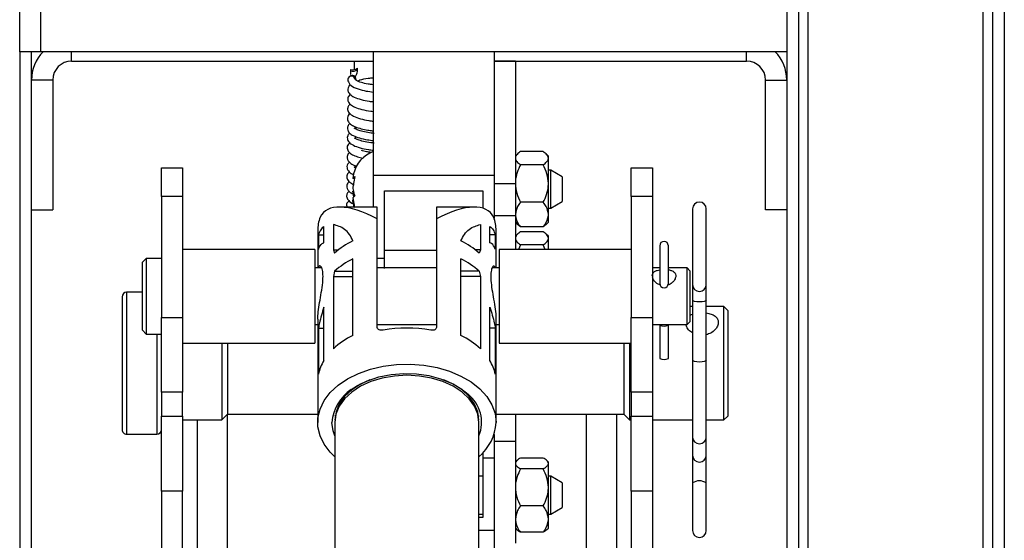
# Paper-space layout 'Top Level(2)' of a CAD drawing. Units: inches. Extents: x 0.1 to 11.1, y 0.2 to 8.4.
# Drawn here: x 3 to 3.2, y 5.7 to 5.8 of the extents above; entities that cross this region are included whole.
import ezdxf

# ---------------------------------------------------------------- set-up
doc = ezdxf.new("R2010")
doc.units = ezdxf.units.IN
doc.header["$MEASUREMENT"] = 0

psp = doc.layouts.new('Top Level(2)')

# ---------------------------------------------------------------- linework, layer by layer
at = {"color": 7, "linetype": 'Continuous', "lineweight": 25}
for p, q in [((3.026152256475245, 5.841028612185403), (3.026152256475245, 5.978020278852088)), ((3.240835589808579, 5.978020278852088), (3.240835589808579, 5.202185892658356)), ((3.243452256475245, 5.978020278852088), (3.243452256475245, 5.200361945518735)), ((3.195435589808579, 5.974361945518735), (3.195435589808579, 5.11170396141886)), ((3.198052256475246, 5.974361945518735), (3.198052256475246, 5.11170396141886)), ((3.030852256475245, 5.841028612185403), (3.026152256475245, 5.841028612185403)), ((3.026152256475245, 5.841028612185403), (3.026152256475245, 5.441028612185405)), ((3.028768923141911, 5.441028612185405), (3.028768923141911, 5.841028612185403)), ((3.195435589808577, 5.841028612185403), (3.030852256475245, 5.841028612185403)), ((3.104185589808574, 5.841028612185403), (3.104185589808574, 5.81369278944925)), ((3.130852256475241, 5.841028612185403), (3.130852256475241, 5.81369278944925)), ((3.03762225647524, 5.838945278852068), (3.104185589808574, 5.838945278852069)), ((3.099939051936533, 5.838945278852069), (3.099973521217573, 5.837195553534363)), ((3.135538923141907, 5.838945278852069), (3.130852256475241, 5.838945278852069)), ((3.130852256475241, 5.838945278852069), (3.18658225647524, 5.838945278852069)), ((3.135538923141907, 5.838945278852069), (3.135538923141907, 5.811861945518736)), ((3.099154693216817, 5.837113501457259), (3.09915101848423, 5.836788398493192)), ((3.100721393320228, 5.837083236659577), (3.100725068052815, 5.837408339623646)), ((3.033455589808574, 5.834778612185403), (3.028768923141907, 5.834778612185403)), ((3.033455589808574, 5.834778612185403), (3.033455589808574, 5.806131945518736)), ((3.098990141777964, 5.83557185554534), (3.098819407045569, 5.835417548734016)), ((3.190748923141907, 5.834778612185403), (3.195435589808573, 5.834778612185403)), ((3.190748923141908, 5.806131945518737), (3.190748923141907, 5.834778612185403)), ((3.136014893106639, 5.818457108955114), (3.135538923141907, 5.817981138990381)), ((3.141702565049558, 5.818981249717697), (3.136666947900922, 5.818981249717697)), ((3.142830589808574, 5.817981138990381), (3.142343517013654, 5.818468211785301)), ((3.142830589808574, 5.817541397683613), (3.142830589808574, 5.817981138990381)), ((3.142830589808574, 5.811955656952537), (3.142830589808574, 5.817541397683613)), ((3.057417423141916, 5.815406231772312), (3.062104089808583, 5.815406231772312)), ((3.057417423141916, 5.809046260616678), (3.057417423141916, 5.815406231772312)), ((3.062104089808583, 5.815406231772312), (3.062104089808583, 5.809046260616678)), ((3.141702565049558, 5.816101545649527), (3.136666947900922, 5.816101545649527)), ((3.161104089808583, 5.815406231772312), (3.165790756475249, 5.815406231772312)), ((3.161104089808583, 5.809046260616678), (3.161104089808583, 5.815406231772312)), ((3.165790756475249, 5.815406231772312), (3.165790756475249, 5.809046260616678)), ((3.099841563736185, 5.81405776768473), (3.099667655077125, 5.81303870387568)), ((3.100133564968897, 5.813472824319847), (3.099667655077123, 5.811123592767882)), ((3.099667655077125, 5.81303870387568), (3.100133564968897, 5.813472824319847)), ((3.100047468300823, 5.81303870387568), (3.099667655077125, 5.81303870387568)), ((3.130852256475241, 5.81369278944925), (3.104185589808574, 5.81369278944925)), ((3.104185589808574, 5.81369278944925), (3.104185589808574, 5.806752167469666)), ((3.130852256475241, 5.81369278944925), (3.130852256475241, 5.804266326937161)), ((3.14335225647524, 5.814856138990382), (3.142830589808574, 5.814856138990382)), ((3.14585225647524, 5.813412763317409), (3.14335225647524, 5.814856138990382)), ((3.14335225647524, 5.807497620477386), (3.14335225647524, 5.814856138990382)), ((3.14585225647524, 5.813412763317409), (3.14585225647524, 5.808603310391001)), ((3.135538923141907, 5.811861945518736), (3.130852256475241, 5.811861945518737)), ((3.135538923141907, 5.811861945518736), (3.135538923141907, 5.804847133302896)), ((3.142830589808574, 5.80510373159264), (3.142830589808574, 5.811955656952537)), ((3.062104089808583, 5.809046260616678), (3.057417423141916, 5.809046260616678)), ((3.057417423141916, 5.809046260616678), (3.057417423141916, 5.782383339152001)), ((3.062104089808583, 5.809046260616678), (3.062104089808583, 5.782383339152001)), ((3.099915560552525, 5.809005351879547), (3.099667655077126, 5.810255351879547)), ((3.100133564968897, 5.809208481660084), (3.099667655077126, 5.808774361215917)), ((3.099667655077126, 5.808774361215917), (3.100068705398746, 5.806752167469666)), ((3.106685589808574, 5.810351955123428), (3.128352256475241, 5.810351955123428)), ((3.106685589808574, 5.795427523050945), (3.106685589808574, 5.810351955123428)), ((3.128352256475241, 5.810351955123428), (3.128352256475241, 5.806504522455145)), ((3.14585225647524, 5.808603310391001), (3.14585225647524, 5.807966181330023)), ((3.165790756475249, 5.809046260616678), (3.161104089808583, 5.809046260616678)), ((3.161104089808583, 5.809046260616678), (3.161104089808583, 5.782383339152001)), ((3.165790756475249, 5.809046260616678), (3.165790756475249, 5.782383339152001)), ((3.105042408865609, 5.806752167469666), (3.09670224228528, 5.806752167469666)), ((3.099824301816982, 5.807321472423531), (3.100031910311956, 5.806628070557898)), ((3.105042408865609, 5.804161023044819), (3.105042408865609, 5.806752167469666)), ((3.126505937331886, 5.806752167469666), (3.118165769598609, 5.806752167469666)), ((3.11816576959861, 5.806752167469666), (3.11816576959861, 5.804161014447186)), ((3.141702565049558, 5.807809768255545), (3.136666947900922, 5.807809768255545)), ((3.142830589808574, 5.806522805657048), (3.14335225647524, 5.806522805657048)), ((3.14335225647524, 5.806522805657048), (3.14585225647524, 5.807966181330023)), ((3.14335225647524, 5.806522805657048), (3.14335225647524, 5.807497620477386)), ((3.17465075647525, 5.806332021379196), (3.17465075647525, 5.789665354712529)), ((3.177684089808583, 5.789665354712529), (3.177684089808583, 5.806332021379196)), ((3.028768923141907, 5.806131945518736), (3.033455589808574, 5.806131945518736)), ((3.105042411289413, 5.780318037299366), (3.10504241256027, 5.804161037054333)), ((3.11816576959861, 5.804161025435685), (3.118165769598607, 5.780318038474471)), ((3.135538923141907, 5.804847133302896), (3.130852256475241, 5.804847133302896)), ((3.135538923141907, 5.804847133302896), (3.135538923141907, 5.797400461432934)), ((3.142830589808574, 5.803397805657049), (3.142830589808574, 5.80510373159264)), ((3.195435589808574, 5.806131945518737), (3.190748923141908, 5.806131945518737)), ((3.093290066531749, 5.798860549524655), (3.093290066531749, 5.802490491997258)), ((3.095384657926288, 5.802910967580651), (3.095384657926288, 5.797294381410085)), ((3.127823521690877, 5.802910967580651), (3.127823521690877, 5.797294381410085)), ((3.129918113085417, 5.798860549524655), (3.129918113085417, 5.802490491997258)), ((3.135538923141907, 5.803397805657049), (3.136014893106639, 5.802921835692317)), ((3.136666947900923, 5.802397694929733), (3.136023128524032, 5.80293007110971)), ((3.141702565049558, 5.802397694929733), (3.136666947900923, 5.802397694929733)), ((3.142323975353807, 5.802930274521978), (3.141702565049558, 5.802397694929733)), ((3.142343517013655, 5.802910732862129), (3.142830589808574, 5.803397805657049)), ((3.091919050438504, 5.801571593022269), (3.091919050438504, 5.793317128099601)), ((3.092094813237301, 5.800637564480112), (3.092094813237301, 5.797499631067213)), ((3.092094813237301, 5.800637564480112), (3.093290066531749, 5.800637564480112)), ((3.131113366379864, 5.800637564480112), (3.129918113085417, 5.800637564480112)), ((3.131113366379864, 5.800637564480112), (3.131113366379864, 5.797499631067213)), ((3.131289129178662, 5.793317128099601), (3.131289129178662, 5.801571593022269)), ((3.136014893106639, 5.800781436600961), (3.135538923141907, 5.800305466636229)), ((3.141702565049558, 5.801305577363545), (3.136666947900922, 5.801305577363545)), ((3.142830589808574, 5.800305466636229), (3.142343517013655, 5.800792539431149)), ((3.142830589808574, 5.79986572532946), (3.142830589808574, 5.800305466636229)), ((3.142830589808574, 5.797400461432934), (3.142830589808574, 5.79986572532946)), ((3.136666947900923, 5.798425873295376), (3.136236278525333, 5.797400461432934)), ((3.141702565049558, 5.798425873295376), (3.136666947900923, 5.798425873295376)), ((3.142118085585624, 5.797400461432934), (3.141702565049558, 5.798425873295376)), ((3.167404923141916, 5.798227418628043), (3.167404923141916, 5.78989408529471)), ((3.169304923141916, 5.78989408529471), (3.169304923141916, 5.798227418628043)), ((3.054084089808583, 5.795400461432935), (3.053250756475249, 5.794567128099601)), ((3.057417423141917, 5.795400461432935), (3.054084089808583, 5.795400461432935)), ((3.054084089808583, 5.795400461432935), (3.054084089808583, 5.778733794766269)), ((3.09127075647525, 5.797400461432934), (3.062104089808583, 5.797400461432934)), ((3.09127075647525, 5.797400461432934), (3.09127075647525, 5.776733794766268)), ((3.095384657926288, 5.797294381410085), (3.095638833756718, 5.796578386718294)), ((3.095384657926288, 5.797294381410085), (3.09648950075049, 5.797294381410085)), ((3.118165769598608, 5.797180466636229), (3.106685589808574, 5.797180466636229)), ((3.106685589808574, 5.793205499281183), (3.106685589808574, 5.795427523050945)), ((3.127823521690877, 5.797294381410085), (3.126718678866676, 5.797294381410085)), ((3.127823521690877, 5.797294381410085), (3.127569345860448, 5.796578386718294)), ((3.161104089808583, 5.797400461432934), (3.131937423141916, 5.797400461432934)), ((3.131937423141916, 5.797400461432934), (3.131937423141916, 5.776733794766268)), ((3.053250756475249, 5.779567128099601), (3.053250756475249, 5.794567128099601)), ((3.092777250098026, 5.793317128099601), (3.09127075647525, 5.793317128099601)), ((3.09967770654246, 5.778424234192276), (3.09967770654246, 5.795312994718686)), ((3.118165769598608, 5.793317128099601), (3.105042411982278, 5.793317128099601)), ((3.123530473074706, 5.778424234192276), (3.123530473074706, 5.795312994718686)), ((3.131937423141916, 5.793317128099601), (3.13042485694085, 5.793317128099601)), ((3.167404923141916, 5.793317128099601), (3.165790756475249, 5.793317128099601)), ((3.173459089808583, 5.793317128099601), (3.169304923141916, 5.793317128099601)), ((3.174084089808583, 5.792692128099601), (3.173459089808583, 5.793317128099601)), ((3.173459089808583, 5.780817128099601), (3.173459089808583, 5.793317128099601)), ((3.095638833812045, 5.792604560782332), (3.095384657916026, 5.791417013701707)), ((3.095384657916026, 5.791417013701707), (3.095384657916026, 5.775480024131064)), ((3.095384657916026, 5.791417013701707), (3.09967770654246, 5.791417013701707)), ((3.095638833812045, 5.792604560782332), (3.09967770654246, 5.79260456078233)), ((3.127569345805121, 5.79260456078233), (3.123530473074706, 5.79260456078233)), ((3.12782352170114, 5.791417013701707), (3.123530473074706, 5.791417013701707)), ((3.127569345805121, 5.79260456078233), (3.12782352170114, 5.791417013701707)), ((3.12782352170114, 5.791417013701707), (3.12782352170114, 5.775480024131064)), ((3.174084089808583, 5.792692128099601), (3.174084089808583, 5.781442128099601)), ((3.167404923141916, 5.789902195969099), (3.167404923141916, 5.789606564074703)), ((3.169304923141917, 5.789605235229861), (3.169304923141917, 5.789902195969099)), ((3.17465075647525, 5.789665354712529), (3.17465075647525, 5.78622124626437)), ((3.177684089808583, 5.78622124626437), (3.177684089808583, 5.789665354712529)), ((3.04875075647525, 5.786963801196915), (3.04875075647525, 5.757630467863581)), ((3.053250756475249, 5.787963801196913), (3.04975075647525, 5.787963801196913)), ((3.093290066531742, 5.772907587821728), (3.093290066531742, 5.784705973177841)), ((3.129918113085424, 5.772907587821728), (3.129918113085424, 5.784705973177841)), ((3.17465075647525, 5.784797134530247), (3.174084089808583, 5.784797134530247)), ((3.17465075647525, 5.786221246264369), (3.17465075647525, 5.772945135719564)), ((3.177684089808583, 5.772945135719564), (3.177684089808583, 5.786221246264369)), ((3.181584089808583, 5.784797134530247), (3.177684089808583, 5.784797134530247)), ((3.182417423141916, 5.783963801196914), (3.181584089808583, 5.784797134530247)), ((3.181584089808583, 5.781343555405114), (3.181584089808583, 5.784797134530247)), ((3.057417423141916, 5.782383339152001), (3.062104089808583, 5.782383339152001)), ((3.057417423141916, 5.765889377623627), (3.057417423141916, 5.782383339152001)), ((3.062104089808583, 5.782383339152001), (3.062104089808583, 5.765889377623627)), ((3.161104089808583, 5.782383339152001), (3.165790756475249, 5.782383339152001)), ((3.161104089808583, 5.765889377623627), (3.161104089808583, 5.782383339152001)), ((3.165790756475249, 5.782383339152001), (3.165790756475249, 5.765889377623627)), ((3.182417423141916, 5.783963801196914), (3.182417423141916, 5.780740460680124)), ((3.09127075647525, 5.780817128099601), (3.091919050438504, 5.780817128099601)), ((3.091919050438504, 5.782000497458022), (3.091919050438504, 5.759250346056089)), ((3.105042411316015, 5.780817128099601), (3.118165769598607, 5.780817128099601)), ((3.131289129178662, 5.759250346056089), (3.131289129178662, 5.782069253379662)), ((3.131289129178662, 5.780817128099601), (3.131937423141916, 5.780817128099601)), ((3.165790756475249, 5.780817128099601), (3.173459089808583, 5.780817128099601)), ((3.167404923141916, 5.780817128099601), (3.167404923141916, 5.780714596934926)), ((3.167404923141916, 5.780714596934926), (3.167404923141916, 5.773366359774071)), ((3.169304923141916, 5.780714596934926), (3.169304923141916, 5.780817128099601)), ((3.169304923141916, 5.773366359774071), (3.169304923141916, 5.780714596934926)), ((3.173459089808583, 5.780817128099601), (3.174084089808583, 5.781442128099601)), ((3.181584089808583, 5.759797134530246), (3.181584089808583, 5.781343555405114)), ((3.182417423141916, 5.780740460680124), (3.182417423141916, 5.76063046786358)), ((3.053250756475249, 5.779567128099601), (3.054084089808583, 5.778733794766269)), ((3.054084089808583, 5.778733794766269), (3.057417423141917, 5.778733794766269)), ((3.092094813237299, 5.780064540224085), (3.092094813237299, 5.769906412116128)), ((3.092094813237299, 5.780064540224085), (3.093290066531742, 5.780064540224085)), ((3.131113366379867, 5.780064540224084), (3.129918113085424, 5.780064540224084)), ((3.131113366379867, 5.780064540224084), (3.131113366379867, 5.769906412116128)), ((3.062104089808583, 5.776733794766268), (3.09127075647525, 5.776733794766268)), ((3.07075075647525, 5.776733794766268), (3.07075075647525, 5.759797134530246)), ((3.07200075647525, 5.776733794766268), (3.07200075647525, 5.761047134530247)), ((3.131937423141916, 5.776733794766268), (3.161104089808583, 5.776733794766268)), ((3.15950075647525, 5.776733794766268), (3.15950075647525, 5.761047134530247)), ((3.16075075647525, 5.776733794766268), (3.16075075647525, 5.759797134530246)), ((3.17465075647525, 5.772945135719564), (3.17465075647525, 5.756016538045345)), ((3.177684089808583, 5.756016538045345), (3.177684089808583, 5.772945135719564)), ((3.062104089808583, 5.765889377623627), (3.057417423141916, 5.765889377623627)), ((3.057417423141916, 5.765889377623627), (3.057417423141916, 5.760611595437504)), ((3.062104089808583, 5.760611595437504), (3.062104089808583, 5.765889377623627)), ((3.165790756475249, 5.765889377623627), (3.161104089808583, 5.765889377623627)), ((3.161104089808583, 5.765889377623627), (3.161104089808583, 5.760611595437504)), ((3.165790756475249, 5.765889377623627), (3.165790756475249, 5.760611595437504)), ((3.07075075647525, 5.759797134530246), (3.07200075647525, 5.761047134530247)), ((3.07200075647525, 5.761047134530247), (3.091919050438504, 5.761047134530247)), ((3.07202075647525, 5.635195691802332), (3.07202075647525, 5.761047134530247)), ((3.095828763936635, 5.760548801539306), (3.095797783817926, 5.760740530808423)), ((3.12741039579924, 5.760740530808423), (3.127379415680531, 5.760548801539306)), ((3.131289129178662, 5.761047134530247), (3.15950075647525, 5.761047134530247)), ((3.135538923141907, 5.761047134530247), (3.135538923141908, 5.755051808819092)), ((3.151187423141916, 5.761047134530247), (3.151187423141916, 5.635195691802332)), ((3.15950075647525, 5.761047134530247), (3.16075075647525, 5.759797134530246)), ((3.181584089808583, 5.759797134530246), (3.182417423141916, 5.76063046786358)), ((3.057417423141916, 5.760611595437504), (3.062104089808583, 5.760611595437504)), ((3.057417423141916, 5.744117633909129), (3.057417423141916, 5.760611595437504)), ((3.062104089808583, 5.760611595437504), (3.062104089808583, 5.744117633909129)), ((3.062104089808583, 5.759797134530246), (3.07075075647525, 5.759797134530246)), ((3.095704089808583, 5.759250346056092), (3.095704089808583, 5.294131828429189)), ((3.127504089808583, 5.294131828429191), (3.127504089808583, 5.759250346056092)), ((3.16075075647525, 5.759797134530246), (3.161104089808583, 5.759797134530246)), ((3.161104089808583, 5.760611595437504), (3.165790756475249, 5.760611595437504)), ((3.161104089808583, 5.744117633909129), (3.161104089808583, 5.760611595437504)), ((3.165790756475249, 5.760611595437504), (3.165790756475249, 5.744117633909129)), ((3.165790756475249, 5.759797134530246), (3.17465075647525, 5.759797134530246)), ((3.177684089808583, 5.759797134530246), (3.181584089808583, 5.759797134530246)), ((3.04975075647525, 5.756630467863579), (3.056417423141916, 5.756630467863579)), ((3.130852256475241, 5.756555612141198), (3.130852256475241, 5.751370203159894)), ((3.135538923141908, 5.755051808819092), (3.130852256475241, 5.755051808819092)), ((3.135538923141907, 5.755051808819092), (3.135538923141908, 5.732620691072653)), ((3.17465075647525, 5.756016538045345), (3.17465075647525, 5.751976317422929)), ((3.177684089808583, 5.751976317422929), (3.177684089808583, 5.756016538045345)), ((3.128352256475241, 5.75249154589937), (3.128352256475241, 5.751370203159894)), ((3.17465075647525, 5.75197631742293), (3.17465075647525, 5.745894077909433)), ((3.177684089808583, 5.745894077909433), (3.177684089808583, 5.75197631742293)), ((3.128352256475241, 5.751370203159894), (3.128352256475241, 5.738308854196509)), ((3.130852256475241, 5.751370203159894), (3.128352256475241, 5.751370203159894)), ((3.130852256475241, 5.751370203159894), (3.130852256475241, 5.735385071050425)), ((3.135867967341769, 5.750830801934438), (3.135538923141908, 5.750501757734576)), ((3.141702565049559, 5.751397525691257), (3.136666947900923, 5.751397525691257)), ((3.142830589808574, 5.750501757734576), (3.142515061371121, 5.75081728617203)), ((3.142830589808574, 5.750201084358576), (3.142830589808574, 5.750501757734576)), ((3.142830589808574, 5.744910925714219), (3.142830589808574, 5.750201084358576)), ((3.141702565049559, 5.749004643025893), (3.136666947900923, 5.749004643025893)), ((3.128352256475241, 5.747376757734577), (3.127504089808583, 5.747376757734577)), ((3.143352256475241, 5.747376757734577), (3.142830589808574, 5.747376757734577)), ((3.145852256475241, 5.745933382061603), (3.143352256475241, 5.747376757734577)), ((3.143352256475241, 5.74001823922158), (3.143352256475241, 5.747376757734577)), ((3.145852256475241, 5.745933382061603), (3.145852256475241, 5.741123929135196)), ((3.17465075647525, 5.745894077909433), (3.17465075647525, 5.735386829463317)), ((3.177684089808583, 5.735386829463317), (3.177684089808583, 5.745894077909433)), ((3.062104089808583, 5.744117633909129), (3.057417423141916, 5.744117633909129)), ((3.057417423141916, 5.744117633909129), (3.057417423141916, 5.647463781801918)), ((3.062104089808583, 5.647463781801918), (3.062104089808583, 5.744117633909129)), ((3.142830589808574, 5.737919932423554), (3.142830589808574, 5.744910925714219)), ((3.165790756475249, 5.744117633909129), (3.161104089808583, 5.744117633909129)), ((3.161104089808583, 5.744117633909129), (3.161104089808583, 5.647463781801918)), ((3.165790756475249, 5.744117633909129), (3.165790756475249, 5.647463781801918)), ((3.145852256475241, 5.741123929135196), (3.145852256475241, 5.740486800074218)), ((3.127504089808583, 5.739043424401244), (3.128352256475241, 5.739043424401244)), ((3.141702565049559, 5.740817208402546), (3.136666947900923, 5.740817208402546)), ((3.142830589808574, 5.739043424401244), (3.143352256475241, 5.739043424401244)), ((3.143352256475241, 5.739043424401244), (3.145852256475241, 5.740486800074218)), ((3.143352256475241, 5.739043424401244), (3.143352256475241, 5.74001823922158)), ((3.128352256475241, 5.738308854196509), (3.127504089808583, 5.738308854196509)), ((3.142830589808574, 5.735918424401243), (3.142830589808574, 5.737919932423554)), ((3.130852256475241, 5.735385071050425), (3.127504089808583, 5.735385071050425)), ((3.130852256475241, 5.735385071050425), (3.130852256475241, 5.704375214564489)), ((3.135538923141908, 5.735918424401243), (3.135867967341768, 5.735589380201382)), ((3.141702565049559, 5.735022656444563), (3.136666947900923, 5.735022656444563)), ((3.142515061371122, 5.73560289596379), (3.142830589808574, 5.735918424401243))]:
    psp.add_line(p, q, dxfattribs=at)
at = {"color": 8, "linetype": 'Continuous', "lineweight": 25}
for p, q in [((3.030852256475245, 5.841028612185403), (3.030852256475245, 5.978020278852088)), ((3.200152256475246, 5.511019278852086), (3.200152256475246, 5.978020278852088)), ((3.238735589808579, 5.978020278852088), (3.238735589808579, 5.228528612185403)), ((3.03762225647524, 5.838945278852068), (3.03762225647524, 5.841028612185403)), ((3.18658225647524, 5.838945278852069), (3.18658225647524, 5.841028612185403)), ((3.106685589808574, 5.795427523050945), (3.105042412094765, 5.795427523050945)), ((3.04975075647525, 5.787963801196914), (3.04975075647525, 5.756630467863581)), ((3.056417423141916, 5.778733794766269), (3.056417423141916, 5.756630467863581)), ((3.09640119294701, 5.762742962205783), (3.096381019695316, 5.762249449248599)), ((3.126827186921444, 5.76223071556075), (3.126806986670156, 5.762742962205783)), ((3.15787075647525, 5.761047134530247), (3.15787075647525, 5.511019278852086)), ((3.065337423141916, 5.759797134530246), (3.065337423141916, 5.511019278852086))]:
    psp.add_line(p, q, dxfattribs=at)
at = {"color": 8, "linetype": 'Continuous', "lineweight": 25, "flags": 128}
for points in [[(3.177684089808583, 5.786221246264369), (3.177568640432892, 5.786076729846099), (3.177239868426716, 5.785954214742466), (3.17674782634767, 5.785872352767395), (3.176167423141917, 5.785843606664512), (3.175587019936162, 5.785872352767395), (3.175094977857117, 5.785954214742466), (3.174766205850941, 5.786076729846099), (3.17465075647525, 5.786221246264369), (3.17465075647525, 5.786221246264369)], [(3.177684089808583, 5.772945135719564), (3.177568640432892, 5.772800619301294), (3.177239868426716, 5.772678104197659), (3.17674782634767, 5.772596242222589), (3.176167423141917, 5.772567496119706), (3.175587019936162, 5.772596242222589), (3.175094977857117, 5.772678104197659), (3.174766205850941, 5.772800619301294), (3.17465075647525, 5.772945135719564), (3.17465075647525, 5.772945135719564)], [(3.095704089808583, 5.75628399117689), (3.095306503889448, 5.757424421893854), (3.095068656737717, 5.759250346056089)]]:
    psp.add_lwpolyline(points, dxfattribs=at)
at = {"color": 7, "linetype": 'Continuous', "lineweight": 25, "flags": 128}
for points in [[(3.095704089808583, 5.751667237466514), (3.094683428253717, 5.752677531002384), (3.093346167542793, 5.754442242994601), (3.092436857055083, 5.756319652847421), (3.091976810257722, 5.758265755665112), (3.091976810257722, 5.760234936447067), (3.092436857055084, 5.762181039264758), (3.093346167542793, 5.764058449117576), (3.094683428253717, 5.765823161109794), (3.096417294930198, 5.767433811888013), (3.098507127206898, 5.768852649163115), (3.100903941186512, 5.770046416591923), (3.103551557580801, 5.770987133277696), (3.106387918505499, 5.771652749618634), (3.10934654206452, 5.772027664131858), (3.112358080629253, 5.772103089138935), (3.115351946288202, 5.771877256741633), (3.118257965367806, 5.771355460259933), (3.121008023243864, 5.770549930161114), (3.123537660890603, 5.769479547387959), (3.125787585745607, 5.768169400805451), (3.127705061477219, 5.76665019913906), (3.12924514407947, 5.764957551188228), (3.130371735321476, 5.763131131186301), (3.131058428859377, 5.761213748870125), (3.131289129178662, 5.759250346056089), (3.131289129178662, 5.759250346056089)], [(3.127504089808583, 5.759250346056089), (3.127262533081477, 5.761054384148711), (3.126545202479079, 5.762803607456776), (3.125373893728755, 5.76444486671522), (3.123784196454175, 5.765928293091989), (3.121824412802598, 5.767208813427276), (3.119554089808583, 5.768247519758668), (3.11704221008746, 5.769012851519898), (3.114365095833487, 5.769481554492676), (3.111604089808583, 5.769639387374349), (3.108843083783678, 5.769481554492676), (3.106165969529704, 5.769012851519898), (3.103654089808582, 5.768247519758668), (3.101383766814567, 5.767208813427276), (3.099423983162991, 5.765928293091989), (3.09783428588841, 5.764444866715219), (3.096662977138087, 5.762803607456776), (3.095945646535688, 5.761054384148711), (3.095704089808583, 5.759250346056089)], [(3.099331448373503, 5.766491078792042), (3.100679547138353, 5.767360784203498), (3.102934441812755, 5.768450464874882), (3.105438746475208, 5.769275474878465), (3.10812041684015, 5.769812080178532), (3.110902306133686, 5.770044843617598), (3.113704384465815, 5.769967069015312), (3.116446041144652, 5.769580993805378), (3.119048403699269, 5.768897724668659), (3.121436606897079, 5.767936918014195), (3.123541946480272, 5.766726214500099), (3.125094954384047, 5.765497642529204)], [(3.103421831906595, 5.768639102924807), (3.101397094956605, 5.767695163181836), (3.099439867024147, 5.766416312750418), (3.097852242845602, 5.764934820883689), (3.096682461578255, 5.763295701962351), (3.095966066433979, 5.761548759785392), (3.09572482471672, 5.759747074306866)], [(3.127483354900447, 5.759747074306866), (3.127242113183186, 5.761548759785392), (3.12652571803891, 5.763295701962351), (3.125355936771564, 5.764934820883689), (3.123768312593018, 5.766416312750418), (3.12181108466056, 5.767695163181836), (3.119786347710572, 5.768639102924807)]]:
    psp.add_lwpolyline(points, dxfattribs=at)
at = {"color": 7, "linetype": 'Continuous', "lineweight": 25}
for centre, radius, start, end in [((3.03762225647524, 5.834778612185402), 0.008853333333333345, 135.0937531701579, 179.9999999999845), ((3.186582256475241, 5.834778612185403), 0.008853333333332719, 8.62198558228122e-12, 44.90624682983801), ((3.03762225647524, 5.834778612185402), 0.004166666666666874, 90, 179.9999999999827), ((3.186582256475241, 5.834778612185403), 0.00416666666666643, 6.10666498841095e-12, 90.0000000000061), ((3.099634336971951, 5.838497491282111), 0.001779131494625139, 254.2357636399476, 307.6585994438966), ((3.09963628535398, 5.838844582191218), 0.001799839604110833, 254.4788186305045, 307.2254345319927), ((3.099367773514722, 5.834832294708836), 0.000796931429214381, 19.05813824193879, 194.8318948090619), ((3.099533230061546, 5.834984738836785), 0.0007997829564846058, 350.2351974096085, 132.7762996821077), ((3.106768436523902, 5.812356138990382), 0.007149513381994257, 111.1777132321207, 166.1919213032385), ((3.176167423141917, 5.806332021379196), 0.001516666666666833, 0, 180), ((3.1005916106384, 5.801550596926162), 0.00867258561542543, 159.9625815380828, 179.861288326034), ((3.122616568978756, 5.80155059692616), 0.008672585615434382, 0.1387116739776366, 20.03741846190812), ((3.107503413060227, 5.783251322950531), 0.01784317434537004, 116.0134830477716, 131.6774600735564), ((3.115704766556899, 5.783251322950471), 0.01784317434544196, 48.32253992647563, 63.98651695219941), ((3.168354923141916, 5.798227418628043), 0.0009500000000000064, 0, 180), ((3.10750341309984, 5.779277496902806), 0.0178431744183969, 116.0134829687443, 131.6774597972363), ((3.11570476651735, 5.779277496902848), 0.01784317441834808, 48.32254020272531, 63.9865170312649), ((3.168354923141916, 5.78989408529471), 0.0009500000000000064, 180, 0), ((3.176167423141917, 5.789665354712529), 0.001516666666666833, 180, 0), ((3.04975075647525, 5.786963801196915), 0.001000000000000334, 90, 180), ((3.107374580887605, 5.76259914883379), 0.01759759078079512, 115.9369790895925, 132.948357441484), ((3.111604089808583, 5.750297966378878), 0.02976303230113124, 79.84153252221033, 100.158467477788), ((3.115833598729557, 5.762599148833785), 0.01759759078080175, 47.05164255851835, 64.06302091040467), ((3.101424774608944, 5.767929245624832), 0.009537157151410281, 148.5338757806643, 168.0351289654805), ((3.121783405008234, 5.767929245624837), 0.009537157151397272, 11.96487103450313, 31.46612421934601), ((3.168354923141917, 5.775289352361849), 0.002144854422251026, 243.7096302697618, 296.2903697302079), ((3.120645274873268, 5.759826940481249), 0.01065946038059942, 310.0494567812206, 356.8992277524246), ((3.04975075647525, 5.757630467863581), 0.001000000000000334, 180, 270.0000000000008), ((3.056417423141916, 5.757630467863581), 0.001000000000000334, 270.0000000000008, 0), ((3.176167423141917, 5.735386829463317), 0.001516666666666833, 180, 0)]:
    psp.add_arc(centre, radius, start, end, dxfattribs=at)
at = {"color": 8, "linetype": 'Continuous', "lineweight": 25}
for centre, radius, start, end in [((3.168354923141916, 5.782637589522694), 0.002144854422241873, 243.7096302696675, 296.2903697303341), ((3.104529421118383, 5.758555738768176), 0.009486229069072268, 123.2264410220346, 175.8008904154789), ((3.120163024840449, 5.759286278938991), 0.007931265136964865, 337.7568279573536, 51.54982030119142), ((3.176167423141916, 5.756062811652188), 0.001517372407969961, 181.7475561578056, 358.2524438421966), ((3.176167423141916, 5.752022591029771), 0.001517372407969907, 181.7475561577386, 358.2524438422636), ((3.176167423141916, 5.743713950194142), 0.002655792656205981, 55.17451762209451, 124.8254823778976)]:
    psp.add_arc(centre, radius, start, end, dxfattribs=at)
at = {"color": 7, "linetype": 'Continuous', "lineweight": 25}
for major_axis, ratio, start_param, end_param in [((-0.0184505315666601, 0.01845053156665966), 0.3718802919464491, 5.408260379720533, 6.407761677857893), ((0.01845053156666099, 0.01845053156665966), 0.3718802919464161, 6.158608936501338, 7.158110695681168)]:
    psp.add_ellipse((3.111604089808583, 5.787067128099587), major_axis=major_axis, ratio=ratio, start_param=start_param, end_param=end_param, dxfattribs=at)
for points, knots in [([(3.099151076408849, 5.836782950532892), (3.099148508259419, 5.836724333129423), (3.099143416549919, 5.836608116064051), (3.099132300009749, 5.836442081798044), (3.099124372756804, 5.836296564060842), (3.099124650161782, 5.836178137541173), (3.099146620817016, 5.836095478971388), (3.099169910726422, 5.836055299038303), (3.099197863956564, 5.836047162770232), (3.099199088240101, 5.836046806421467)], [0, 0, 0, 0, 0.1703787334148608, 0.3377992750808791, 0.5026183907190489, 0.6656154526902772, 0.8281818619330767, 0.9924747831776128, 1, 1, 1, 1]), ([(3.100169026550782, 5.835452194490334), (3.100194822727865, 5.83548573517252), (3.10034543375324, 5.835681562504603), (3.100541928720677, 5.836097193487578), (3.10069910235334, 5.836636446308828), (3.100714138681281, 5.836942312189316), (3.100721335713341, 5.837088712730488)], [0, 0, 0, 0, 0.06892076091761486, 0.4023939841255698, 0.7139601056761529, 0.9999999999999999, 0.9999999999999999, 0.9999999999999999, 0.9999999999999999]), ([(3.098597411636181, 5.834628237726272), (3.098740426718448, 5.834258937767578), (3.099004694061126, 5.833576534784711), (3.100699519908945, 5.832810834366676), (3.102434220346416, 5.832350867813178), (3.103657672720292, 5.832187979033202), (3.104185589808574, 5.832117692872274)], [0, 0, 0, 0, 0.3248372841466965, 0.6002435863597106, 0.8275059606590169, 1, 1, 1, 1]), ([(3.104185589808574, 5.83371399975737), (3.103797217813152, 5.833764262874948), (3.102803753928179, 5.833892837006577), (3.101437713240928, 5.83423386916225), (3.10025525629632, 5.834661668683816), (3.100166775736305, 5.834945318954719), (3.100119660199204, 5.835096361566345)], [0, 0, 0, 0, 0.1540496898411413, 0.3940624070544232, 0.6773407047017446, 1, 1, 1, 1]), ([(3.104185589808574, 5.83522079276586), (3.103797435652882, 5.835181698810477), (3.102712752158395, 5.835072452091055), (3.101514748141466, 5.83484614670525), (3.100884549851338, 5.834602887297956), (3.100726163430129, 5.834541749418737)], [0, 0, 0, 0, 0.294389110724574, 0.8226602876134215, 1, 1, 1, 1]), ([(3.099176238472226, 5.83375742315585), (3.099133165931708, 5.833729502682035), (3.098837496536405, 5.833537843924261), (3.098585547895568, 5.833056401428932), (3.098524769781242, 5.832380639640597), (3.098984584469392, 5.831607097661371), (3.099952364912152, 5.83096253647266), (3.101422972514008, 5.830466508201783), (3.102914756390498, 5.830126764399094), (3.103886383290123, 5.830017571081278), (3.104185589808574, 5.829983945671694)], [0, 0, 0, 0, 0.02147736930538147, 0.1474303748716165, 0.2738832854859795, 0.4133402742803795, 0.5753951119235654, 0.7538121646206443, 0.924187972628872, 1, 1, 1, 1]), ([(3.099156744631075, 5.831584431211464), (3.099073239042483, 5.831528218014109), (3.098715009058155, 5.831287069449719), (3.098505267201238, 5.830688631892319), (3.098572284052463, 5.830019671619885), (3.099127571467838, 5.829328841588493), (3.100120120235712, 5.82874240302737), (3.101633791382285, 5.828261860645359), (3.10308484703864, 5.827952589076408), (3.103997054587819, 5.827862850692004), (3.104185589808574, 5.827844303546534)], [0, 0, 0, 0, 0.04190975001768961, 0.1797883153126018, 0.3094549821970243, 0.4414204590655462, 0.5946615508520241, 0.7708516616110689, 0.9526395801015156, 1, 1, 1, 1]), ([(3.099085484092783, 5.829468491120202), (3.098924910102763, 5.829303932075907), (3.098565065578208, 5.82893515708907), (3.098456010860098, 5.828208722290072), (3.098828202330215, 5.827426072140806), (3.099810426527533, 5.826739374203087), (3.10127170921158, 5.826213025210036), (3.102825978260601, 5.825858327818853), (3.103853515890119, 5.825744456991803), (3.104185589808574, 5.825707656848771)], [0, 0, 0, 0, 0.10643605366799, 0.2385220117082778, 0.3873242517386693, 0.5560101719000259, 0.737526211200232, 0.9151751750647371, 1, 1, 1, 1]), ([(3.099081170766572, 5.827347839424443), (3.099063329857799, 5.827337162678775), (3.098693656673826, 5.82711593479091), (3.098429186930264, 5.826466399721897), (3.098566977285794, 5.825604593375377), (3.099302584837948, 5.824875742073294), (3.100268786553059, 5.824410952991649), (3.101494332443149, 5.824010388740935), (3.102759401685693, 5.823754194581667), (3.103695304082401, 5.823599994610557), (3.10410385679979, 5.82355736601619), (3.104185589808574, 5.823548837953274)], [0, 0, 0, 0, 0.00845917312760044, 0.1752785972775808, 0.340307028922343, 0.4865123144441216, 0.6181163114039255, 0.7548128321513372, 0.8978796294967808, 0.9795703105522623, 1, 1, 1, 1]), ([(3.099083410651753, 5.825189825659582), (3.099025248125956, 5.825152922677395), (3.098681010269005, 5.824934510506864), (3.098445914366069, 5.824375498429624), (3.098475770477344, 5.823694952154468), (3.098931506962795, 5.823036569743588), (3.099774256488674, 5.822462193780131), (3.101113880585581, 5.821971802189823), (3.102634579623113, 5.821610438925398), (3.103759939010198, 5.821478756711379), (3.104185589808574, 5.821428949831754)], [0, 0, 0, 0, 0.02811158878385911, 0.1663798630811528, 0.2916516031017032, 0.4161932643902067, 0.5554377849536412, 0.7168567426150119, 0.8929051866063219, 1, 1, 1, 1]), ([(3.104391033777348, 5.822988457469562), (3.10391948015916, 5.823046387805499), (3.102850948030907, 5.823177656918411), (3.101532402261603, 5.823492919729839), (3.100597401456096, 5.823814377784928), (3.100185101840364, 5.824036519351346), (3.100046798803897, 5.824126854298415), (3.100093566137019, 5.824168355399474), (3.100191768458249, 5.824212353160477), (3.10046979433215, 5.82431790138715), (3.100545106246382, 5.824346492391587)], [0, 0, 0, 0, 0.1359717598102908, 0.3081095940922113, 0.4612368449634462, 0.5906521056182964, 0.7056392982859485, 0.8203943547704422, 0.9513482513001876, 1, 1, 1, 1]), ([(3.099002842361269, 5.82305323000823), (3.098982270884128, 5.82303903591187), (3.098738360063627, 5.822870740088193), (3.098489648201519, 5.822424239318289), (3.098387207193563, 5.821734136479717), (3.098806486682808, 5.820986235051962), (3.099748916195383, 5.820325119242566), (3.10121495625249, 5.819802986924239), (3.102780763734676, 5.819445071402854), (3.103828811228155, 5.819328548250321), (3.104185589808574, 5.819288881188279)], [0, 0, 0, 0, 0.01080838164040254, 0.1281522574294744, 0.2502042678086044, 0.3904890790180512, 0.5544267890799245, 0.7341686400569863, 0.9095051170662072, 1, 1, 1, 1]), ([(3.104372073077764, 5.820856908910638), (3.104122754010322, 5.820882376517115), (3.103252635585652, 5.820971257940644), (3.101964880155171, 5.821227160755024), (3.100751790246653, 5.821587283170587), (3.10017530584321, 5.821870901079685), (3.100000675699989, 5.821955394474017), (3.100020436893108, 5.821964029544738), (3.100453863993666, 5.822160768450943), (3.100569612955445, 5.82221330859923)], [0, 0, 0, 0, 0.06854181790715312, 0.2392095367311089, 0.4128110311534047, 0.568875638223604, 0.6987137588233496, 0.9195399420808937, 1, 1, 1, 1]), ([(3.099043721032077, 5.820910117289189), (3.098914620814786, 5.820810692090967), (3.098481714323505, 5.82047729363038), (3.098331704879199, 5.819744498291822), (3.098701798116304, 5.818905442113436), (3.099569816759489, 5.818282689779739), (3.100603112093075, 5.817840286254724), (3.101508417919334, 5.817618445827057), (3.101949153857509, 5.817510445805212)], [0, 0, 0, 0, 0.0865505870496992, 0.290226552240039, 0.4868360595092366, 0.6631812200419911, 0.8360243172262699, 1, 1, 1, 1]), ([(3.0989946769999, 5.818771204182737), (3.098940263758869, 5.818737203774267), (3.098590861285245, 5.818518877745557), (3.098376541366991, 5.817964841208298), (3.098412787262687, 5.81725095175139), (3.098878890316783, 5.816608689559041), (3.099560617810328, 5.816129769639821), (3.100221367791829, 5.815898520613915), (3.10049331227674, 5.815803345587057)], [0, 0, 0, 0, 0.04028740048175891, 0.2586965436612045, 0.4531160399012388, 0.6443079195964099, 0.8536080177063233, 1, 1, 1, 1]), ([(3.103710102560522, 5.818802182203067), (3.103344809779688, 5.818853467773279), (3.102530438893167, 5.818967802020959), (3.101916701930267, 5.819131298608855), (3.101578261746254, 5.819221457453176)], [0, 0, 0, 0, 0.4485582513825757, 1, 1, 1, 1]), ([(3.136666947900922, 5.818981249717697), (3.13640345307527, 5.818784104277088), (3.13586745433366, 5.818383072841958), (3.135562155022236, 5.817885875147486), (3.135542990046182, 5.817601700889835), (3.135538923141907, 5.817541397683613)], [0, 0, 0, 0, 0.4323826224892433, 0.8795487386713301, 1, 1, 1, 1]), ([(3.135538923141907, 5.817541397683613), (3.135604141229661, 5.81728807137625), (3.135733543231272, 5.816785435798264), (3.136357475154592, 5.816328291207374), (3.136666947900922, 5.816101545649527)], [0, 0, 0, 0, 0.5039959733384508, 1, 1, 1, 1]), ([(3.142830589808574, 5.817541397683613), (3.14276537172082, 5.817794723990975), (3.142635969719209, 5.818297359568962), (3.142012037795888, 5.81875450415985), (3.141702565049558, 5.818981249717697)], [0, 0, 0, 0, 0.5039959733384843, 1, 1, 1, 1]), ([(3.141702565049558, 5.816101545649527), (3.14196605987521, 5.816298691090136), (3.142502058616821, 5.816699722525267), (3.142807357928245, 5.817196920219739), (3.142826522904299, 5.81748109447739), (3.142830589808574, 5.817541397683613)], [0, 0, 0, 0, 0.4323826224892378, 0.8795487386713238, 1, 1, 1, 1]), ([(3.098925779745062, 5.816634163419348), (3.098897247635692, 5.816614389086917), (3.098651144879515, 5.816443826243158), (3.098415002506147, 5.816014780905584), (3.098320989958768, 5.815362249199678), (3.098706782150899, 5.81464047753542), (3.099223852794726, 5.814159568254682), (3.099763701133096, 5.813960297149521), (3.099850644221428, 5.813928204348512)], [0, 0, 0, 0, 0.02628694303897119, 0.2267371489919466, 0.4280987652886016, 0.6606419714630682, 0.9453460667480885, 1, 1, 1, 1]), ([(3.100433671487049, 5.81531272563183), (3.100313896685905, 5.815367192051889), (3.100031849652143, 5.815495450183573), (3.099968211153983, 5.815521677283281), (3.099974590946706, 5.815551350969733), (3.100105829550791, 5.815634781436188), (3.100375929606403, 5.815752281349022), (3.10049331227674, 5.815803345587057)], [0, 0, 0, 0, 0.1784368950582863, 0.420185184898376, 0.6302058498803143, 0.8392913147774477, 1, 1, 1, 1]), ([(3.136666947900922, 5.816101545649527), (3.13640345307527, 5.815533887977395), (3.13586745433366, 5.814379163981674), (3.135562155022236, 5.812947540278067), (3.135542990046182, 5.812129293114552), (3.135538923141907, 5.811955656952537)], [0, 0, 0, 0, 0.4323826224892559, 0.8795487386713562, 1, 1, 1, 1]), ([(3.142830589808574, 5.811955656952537), (3.14276537172082, 5.812685080983257), (3.142635969719209, 5.814132362448401), (3.142012037795888, 5.81544865783667), (3.141702565049558, 5.816101545649527)], [0, 0, 0, 0, 0.5039959733384641, 1, 1, 1, 1]), ([(3.098971371137327, 5.814512304601368), (3.098869604136174, 5.814437931841305), (3.09846534705127, 5.814142495060834), (3.098245080744915, 5.813435132373487), (3.098568450983256, 5.812593349644372), (3.099217431703833, 5.81202161266576), (3.099772867160338, 5.811796623512494), (3.099939291672666, 5.811729210261013)], [0, 0, 0, 0, 0.0913590756300555, 0.3629128614883359, 0.6356355391545208, 0.8908258790545864, 1, 1, 1, 1]), ([(3.098948055967353, 5.812360598053532), (3.0988504038152, 5.812294046372632), (3.098490990802861, 5.812049100003486), (3.098297072458895, 5.811490652687582), (3.098348752096256, 5.810822875861379), (3.098788533664925, 5.810229789368361), (3.099334557754109, 5.809817233251438), (3.099831135381561, 5.809621984588929), (3.100007643401879, 5.809552583647396)], [0, 0, 0, 0, 0.0830539992206684, 0.3056838726912749, 0.5002394501726223, 0.6907109795149176, 0.8900635274449105, 1, 1, 1, 1]), ([(3.099667655077123, 5.811123592767882), (3.099713078226713, 5.810719024030172), (3.099786196601818, 5.810067783220427), (3.100038136919467, 5.809444546539756), (3.100133564968897, 5.809208481660084)], [0, 0, 0, 0, 0.621227557696062, 0.9999999999999999, 0.9999999999999999, 0.9999999999999999, 0.9999999999999999]), ([(3.135538923141907, 5.811955656952537), (3.135604141229661, 5.811226232921817), (3.135733543231272, 5.809778951456671), (3.136357475154592, 5.808462656068403), (3.136666947900923, 5.807809768255545)], [0, 0, 0, 0, 0.5039959733384628, 1, 1, 1, 1]), ([(3.141702565049558, 5.807809768255545), (3.14196605987521, 5.808377425927677), (3.142502058616822, 5.809532149923399), (3.142807357928245, 5.810963773627006), (3.142826522904299, 5.811782020790521), (3.142830589808574, 5.811955656952537)], [0, 0, 0, 0, 0.4323826224892419, 0.8795487386713311, 1, 1, 1, 1]), ([(3.098852493267519, 5.810228628586256), (3.098830666574716, 5.810214439037793), (3.098560400682169, 5.810038738989467), (3.098333239770964, 5.80957769987079), (3.098256709251991, 5.808869210077263), (3.098736654536097, 5.808104626335173), (3.099353081377931, 5.807633115648083), (3.099905638996976, 5.807445802330197), (3.099979324478598, 5.807420823447331)], [0, 0, 0, 0, 0.01840798855857425, 0.2279342776587188, 0.4408683727386953, 0.6803046803514189, 0.957367516456689, 1, 1, 1, 1]), ([(3.099956771736463, 5.809080984811796), (3.099951621202548, 5.809083414750472), (3.099805247760747, 5.80915247137513), (3.099793365849159, 5.809105681277561), (3.10008333454762, 5.809243918313269), (3.100115062119444, 5.809259043826825)], [0, 0, 0, 0, 0.0314586131905366, 0.8940248841444159, 1, 1, 1, 1]), ([(3.098866283788771, 5.808096511842398), (3.098804516502801, 5.808053665451267), (3.09843733529864, 5.807798961213532), (3.098190618180357, 5.807286925874716), (3.098344980105106, 5.806882740166564), (3.098394846917333, 5.806752167469666)], [0, 0, 0, 0, 0.1204205390043391, 0.7158507585947305, 1, 1, 1, 1]), ([(3.099998887672787, 5.806752167469666), (3.099998610336257, 5.806752840618748), (3.099946606843809, 5.806879063093709), (3.099785302876869, 5.807402747728799), (3.099718243855607, 5.807937116973594), (3.099667655077126, 5.808340240771749)], [0, 0, 0, 0, 0.001315128333842465, 0.2466002814571092, 1, 1, 1, 1]), ([(3.136666947900922, 5.807809768255545), (3.136430935767307, 5.807491728230676), (3.13579819230344, 5.806639069751211), (3.135638838360751, 5.80569540877941), (3.135538923141907, 5.805103731592639)], [0, 0, 0, 0, 0.3729981376238793, 1, 1, 1, 1]), ([(3.142830589808574, 5.80510373159264), (3.142730674589731, 5.80569540877941), (3.14257132064704, 5.806639069751211), (3.141938577183174, 5.807491728230676), (3.141702565049558, 5.807809768255545)], [0, 0, 0, 0, 0.6270018623761334, 1, 1, 1, 1]), ([(3.135538923141907, 5.805103731592639), (3.135540406828235, 5.805035372986125), (3.135557145461603, 5.804264165737091), (3.135968241899801, 5.803331259742659), (3.136554319093749, 5.802548182103351), (3.136666947900923, 5.802397694929733)], [0, 0, 0, 0, 0.07284528099588466, 0.8218249555776391, 0.9999999999999999, 0.9999999999999999, 0.9999999999999999, 0.9999999999999999]), ([(3.141702565049558, 5.802397694929733), (3.141815193856731, 5.802548182103351), (3.142401271050679, 5.803331259742659), (3.142812367488878, 5.804264165737091), (3.142829106122245, 5.805035372986125), (3.142830589808574, 5.80510373159264)], [0, 0, 0, 0, 0.1781750444223078, 0.9271547190040696, 1, 1, 1, 1]), ([(3.093290066531749, 5.802490491997258), (3.093032025718675, 5.802277108288174), (3.092507624875612, 5.801843461394853), (3.092233864781337, 5.801043759006574), (3.092094813237301, 5.800637564480112)], [0, 0, 0, 0, 0.4920678837336946, 1, 1, 1, 1]), ([(3.099677706512757, 5.799286820689989), (3.099445770081672, 5.799794641648448), (3.09897272419296, 5.800830367754421), (3.097461276252798, 5.802284812800692), (3.096215534751074, 5.802660436470164), (3.095384657926288, 5.802910967580651)], [0, 0, 0, 0, 0.2426286672073044, 0.4948532361615231, 1, 1, 1, 1]), ([(3.123530473104408, 5.799286820689989), (3.123762409535493, 5.799794641648448), (3.124235455424206, 5.800830367754421), (3.125746903364369, 5.802284812800692), (3.126992644866091, 5.802660436470164), (3.127823521690877, 5.802910967580651)], [0, 0, 0, 0, 0.2426286672073078, 0.4948532361615293, 1, 1, 1, 1]), ([(3.129918113085417, 5.802490491997258), (3.130176153898491, 5.802277108288174), (3.130700554741553, 5.801843461394854), (3.13097431483583, 5.801043759006576), (3.131113366379864, 5.800637564480112)], [0, 0, 0, 0, 0.4920678837336986, 1, 1, 1, 1]), ([(3.136666947900922, 5.801305577363545), (3.13640345307527, 5.801108431922936), (3.13586745433366, 5.800707400487806), (3.135562155022236, 5.800210202793334), (3.135542990046182, 5.799926028535682), (3.135538923141907, 5.79986572532946)], [0, 0, 0, 0, 0.4323826224892433, 0.8795487386713301, 1, 1, 1, 1]), ([(3.135538923141907, 5.79986572532946), (3.135604141229661, 5.799612399022098), (3.135733543231273, 5.799109763444111), (3.136357475154592, 5.798652618853223), (3.136666947900923, 5.798425873295376)], [0, 0, 0, 0, 0.5039959733384508, 1, 1, 1, 1]), ([(3.142830589808574, 5.79986572532946), (3.14276537172082, 5.800119051636822), (3.142635969719209, 5.80062168721481), (3.142012037795888, 5.801078831805698), (3.141702565049558, 5.801305577363545)], [0, 0, 0, 0, 0.5039959733384843, 1, 1, 1, 1]), ([(3.141702565049558, 5.798425873295376), (3.14196605987521, 5.798623018735984), (3.142502058616822, 5.799024050171115), (3.142807357928245, 5.799521247865587), (3.142826522904299, 5.799805422123238), (3.142830589808574, 5.79986572532946)], [0, 0, 0, 0, 0.4323826224892378, 0.8795487386713238, 1, 1, 1, 1]), ([(3.092094813237301, 5.797499631067213), (3.092326118483915, 5.798004401656031), (3.092639412285903, 5.79868809344088), (3.093155109327939, 5.798824779081298), (3.093290066531749, 5.798860549524655)], [0, 0, 0, 0, 0.7383013808315138, 1, 1, 1, 1]), ([(3.131113366379864, 5.797499631067213), (3.130882061133251, 5.798004401656031), (3.130568767331263, 5.79868809344088), (3.130053070289227, 5.798824779081298), (3.129918113085417, 5.798860549524655)], [0, 0, 0, 0, 0.7383013808315171, 1, 1, 1, 1]), ([(3.091919050438504, 5.782000497458022), (3.091943350238719, 5.782529915275384), (3.091991919822331, 5.783588096936071), (3.092334523611376, 5.785684876381598), (3.092740725532182, 5.787920907674238), (3.093060733079685, 5.790114544092079), (3.093127727971711, 5.791939728432665), (3.092926227428902, 5.793208528291112), (3.09256807520695, 5.793798594768671), (3.092226617053979, 5.793846305209311), (3.092128549801922, 5.793427607835926), (3.092102673250412, 5.793317128099601)], [0, 0, 0, 0, 0.1175704141116668, 0.2349955969986562, 0.3562402826274155, 0.481072008831298, 0.6014998162545652, 0.7162180455898337, 0.8328910002733944, 0.9559057223647094, 1, 1, 1, 1]), ([(3.131140917217247, 5.793317128099601), (3.131055928864622, 5.793501774578982), (3.130873240170787, 5.793898685721485), (3.130463709241005, 5.79362520717139), (3.130148232532249, 5.792665194252096), (3.130080926152283, 5.791063091474808), (3.130279443713293, 5.789092286724867), (3.130650118955808, 5.7869137081156), (3.131038155055858, 5.784721811778745), (3.131283291991414, 5.782988217947954), (3.13126444082257, 5.782291319988101), (3.131258434522774, 5.782069276564213)], [0, 0, 0, 0, 0.1045551661040141, 0.2247489937084604, 0.3484987721099346, 0.4678828015966642, 0.5816067393371506, 0.6972684603322746, 0.8192169830504216, 0.9423994869027297, 0.9999999999999999, 0.9999999999999999, 0.9999999999999999, 0.9999999999999999]), ([(3.165750756475249, 5.791590338537036), (3.165776910983483, 5.791775344431055), (3.165829174352485, 5.792145033328306), (3.166241515180311, 5.792544174763458), (3.166769513467313, 5.792797438836316), (3.167222075241991, 5.792864814201184), (3.167404923141916, 5.792892035775481)], [0, 0, 0, 0, 0.2666445947027177, 0.532823814595636, 0.811247460179003, 1, 1, 1, 1]), ([(3.167404923141916, 5.789592888974476), (3.167297739442486, 5.789628130436615), (3.166923196816305, 5.789751278171302), (3.166400066048588, 5.790190337154971), (3.16592009399813, 5.790786157569594), (3.165830679335105, 5.79119002243534), (3.165790756475249, 5.791370344542365)], [0, 0, 0, 0, 0.1200760260288796, 0.4195935610507117, 0.7408536347698914, 1, 1, 1, 1]), ([(3.169304923141916, 5.792907272575922), (3.169315542633698, 5.792906357766435), (3.169591523265026, 5.792882583587274), (3.17006727204914, 5.792738962989598), (3.170639066441503, 5.792433298188604), (3.1709576085652, 5.791949184404433), (3.170980242381731, 5.791353772393285), (3.170736237855318, 5.790720660260734), (3.170248098351817, 5.790132232691622), (3.169743861098548, 5.789712871215124), (3.169380642176551, 5.789614453855496), (3.169304923141916, 5.789593937117488)], [0, 0, 0, 0, 0.005227888460474961, 0.1358629949117202, 0.2775265254750803, 0.422338183086341, 0.5579526755138773, 0.6869063045335709, 0.8199352461691306, 0.9624625026223882, 1, 1, 1, 1]), ([(3.093290066531742, 5.784705973177841), (3.092921038818439, 5.783499558464673), (3.092421353276705, 5.781866000962693), (3.092162498588591, 5.780437947733786), (3.092094813237299, 5.780064540224085)], [0, 0, 0, 0, 0.7385198939774902, 1, 1, 1, 1]), ([(3.129918113085424, 5.784705973177841), (3.130287140798727, 5.783499558464673), (3.130786826340461, 5.781866000962693), (3.131045681028575, 5.780437947733785), (3.131113366379867, 5.780064540224084)], [0, 0, 0, 0, 0.7385198939774043, 1, 1, 1, 1]), ([(3.174084089808583, 5.782883792796701), (3.17413393123183, 5.782923555111613), (3.174277442030946, 5.783038044650954), (3.174503323701819, 5.783091944627778), (3.17465075647525, 5.783127125096562)], [0, 0, 0, 0, 0.3473008550860572, 0.9999999999999999, 0.9999999999999999, 0.9999999999999999, 0.9999999999999999]), ([(3.177684089808583, 5.783399244997723), (3.178046984000536, 5.783332053296516), (3.178790168561805, 5.783194448903583), (3.179658469082905, 5.782740179467324), (3.180231961411227, 5.782117581293147), (3.180301546164551, 5.781590202014907), (3.180334089808583, 5.781343555405114)], [0, 0, 0, 0, 0.2457625396676009, 0.5033062784404874, 0.767704520099177, 1, 1, 1, 1]), ([(3.106354745976562, 5.779594424886544), (3.106201678606424, 5.779577806330612), (3.105895518472153, 5.779544566461716), (3.105491899780465, 5.779644211471219), (3.105195639965435, 5.779846857190211), (3.105058273740815, 5.780092809881304), (3.105046400407482, 5.78026139669949), (3.105042411289413, 5.780318037299366)], [0, 0, 0, 0, 0.2263290075191582, 0.4526955631983531, 0.6769287828212236, 0.891456830727913, 1, 1, 1, 1]), ([(3.118165769598607, 5.780318038474471), (3.118152335706374, 5.780213922965664), (3.118125481349957, 5.780005796018287), (3.11791746249445, 5.779765584752084), (3.117606956335598, 5.77960721871171), (3.117234445596564, 5.779546827453306), (3.116970494104628, 5.779579801257196), (3.116853433640604, 5.779594424886544)], [0, 0, 0, 0, 0.2013533022045238, 0.4025053386571398, 0.6091826512208028, 0.8266755006346843, 0.9999999999999999, 0.9999999999999999, 0.9999999999999999, 0.9999999999999999]), ([(3.17465075647525, 5.779035011661979), (3.174502314930326, 5.779113332364135), (3.174002688712322, 5.779376945062515), (3.173430120638705, 5.780025426750263), (3.173235608282613, 5.780569479885148), (3.173147067964422, 5.780817128099601)], [0, 0, 0, 0, 0.1871796294016867, 0.6300112975328422, 1, 1, 1, 1]), ([(3.180334089808583, 5.781343555405114), (3.180295645754329, 5.781058342931033), (3.180218793750489, 5.780488185839685), (3.179616538758683, 5.779637941552505), (3.178766519261905, 5.778927241057909), (3.178032039939134, 5.778691446531581), (3.177684089808583, 5.77857974190808)], [0, 0, 0, 0, 0.2535295540975619, 0.5068210063396822, 0.7663627961893922, 0.9999999999999999, 0.9999999999999999, 0.9999999999999999, 0.9999999999999999]), ([(3.135538923141907, 5.750201084358576), (3.135604141229662, 5.749990583517094), (3.135733543231273, 5.749572919780443), (3.136357475154593, 5.749193056662148), (3.136666947900923, 5.749004643025893)], [0, 0, 0, 0, 0.503995973338456, 1, 1, 1, 1]), ([(3.136666947900923, 5.751397525691257), (3.136373787114147, 5.751235690377184), (3.136034644233592, 5.751048471291051), (3.135901114105233, 5.750843544288577), (3.135883009656528, 5.750815759619678)], [0, 0, 0, 0, 0.8644167505338188, 1, 1, 1, 1]), ([(3.142830589808574, 5.750201084358576), (3.14276537172082, 5.750411585200056), (3.142635969719209, 5.750829248936708), (3.142012037795888, 5.751209112055002), (3.141702565049559, 5.751397525691257)], [0, 0, 0, 0, 0.5039959733384886, 1, 1, 1, 1]), ([(3.141702565049559, 5.749004643025893), (3.141966059875211, 5.749168460521102), (3.142502058616822, 5.7495016965574), (3.142807357928245, 5.749914841698774), (3.142826522904299, 5.750150975564956), (3.142830589808574, 5.750201084358576)], [0, 0, 0, 0, 0.4323826224892388, 0.8795487386713282, 1, 1, 1, 1]), ([(3.136666947900923, 5.749004643025893), (3.136403453075271, 5.748444128692452), (3.13586745433366, 5.747303935610347), (3.135562155022236, 5.745890327294351), (3.135542990046182, 5.745082376858793), (3.135538923141908, 5.744910925714219)], [0, 0, 0, 0, 0.432382622489259, 0.8795487386713531, 0.9999999999999999, 0.9999999999999999, 0.9999999999999999, 0.9999999999999999]), ([(3.142830589808574, 5.744910925714219), (3.14276537172082, 5.745631170757044), (3.142635969719209, 5.747060239799111), (3.142012037795888, 5.74835997107799), (3.141702565049559, 5.749004643025893)], [0, 0, 0, 0, 0.503995973338466, 0.9999999999999999, 0.9999999999999999, 0.9999999999999999, 0.9999999999999999]), ([(3.135538923141908, 5.744910925714219), (3.135604141229662, 5.744190680671395), (3.135733543231273, 5.742761611629327), (3.136357475154593, 5.741461880350448), (3.136666947900923, 5.740817208402546)], [0, 0, 0, 0, 0.5039959733384647, 1, 1, 1, 1]), ([(3.141702565049559, 5.740817208402546), (3.141966059875211, 5.741377722735987), (3.142502058616822, 5.742517915818092), (3.142807357928245, 5.743931524134087), (3.142826522904299, 5.744739474569646), (3.142830589808574, 5.744910925714219)], [0, 0, 0, 0, 0.4323826224892507, 0.879548738671338, 1, 1, 1, 1]), ([(3.136666947900923, 5.740817208402546), (3.136430935767307, 5.740476692053656), (3.135798192303441, 5.739563775031984), (3.135638838360751, 5.73855342424724), (3.135538923141908, 5.737919932423554)], [0, 0, 0, 0, 0.3729981376238872, 1, 1, 1, 1]), ([(3.142830589808574, 5.737919932423554), (3.142730674589731, 5.738553424247241), (3.142571320647041, 5.739563775031984), (3.141938577183174, 5.740476692053656), (3.141702565049559, 5.740817208402546)], [0, 0, 0, 0, 0.6270018623761285, 1, 1, 1, 1]), ([(3.135538923141908, 5.737919932423554), (3.135540406828236, 5.737846742820721), (3.135557145461603, 5.737021033299456), (3.135968241899802, 5.736022197561057), (3.13655431909375, 5.735183778752788), (3.136666947900923, 5.735022656444563)], [0, 0, 0, 0, 0.07284528099588455, 0.8218249555776437, 1, 1, 1, 1]), ([(3.141702565049559, 5.735022656444563), (3.141815193856732, 5.735183778752788), (3.142401271050679, 5.736022197561057), (3.142812367488878, 5.737021033299458), (3.142829106122246, 5.737846742820721), (3.142830589808574, 5.737919932423554)], [0, 0, 0, 0, 0.178175044422304, 0.9271547190040706, 1, 1, 1, 1]), ([(3.136666947900923, 5.735022656444563), (3.136373787114147, 5.735184491758635), (3.136034644233591, 5.735371710844769), (3.135901114105233, 5.735576637847243), (3.135883009656528, 5.735604422516142)], [0, 0, 0, 0, 0.8644167505337472, 1, 1, 1, 1]), ([(3.142513216246352, 5.73560474108856), (3.142511929448671, 5.735602225474815), (3.142406246085839, 5.735395620719414), (3.142052250447183, 5.735207996327302), (3.141702565049559, 5.735022656444563)], [0, 0, 0, 0, 0.01217597213719655, 0.9999999999999999, 0.9999999999999999, 0.9999999999999999, 0.9999999999999999])]:
    psp.add_open_spline(points, degree=3, knots=knots, dxfattribs=at)

doc.saveas('drawing.dxf')
